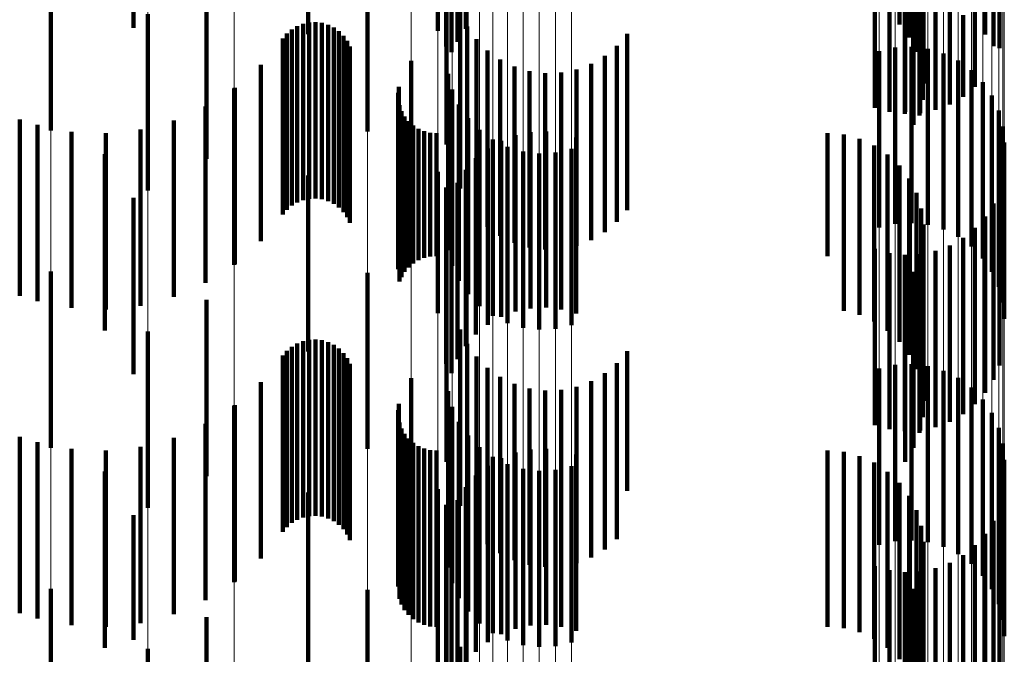
# Model space of a CAD drawing. Units: metres. Extents: x 0 to 2.59, y -0.4 to 0.4.
# Drawn here: x 0.09 to 0.09, y -0.28 to -0.27 of the extents above; entities that cross this region are included whole.
import ezdxf

# ---------------------------------------------------------------- set-up
doc = ezdxf.new("R2010")
doc.units = ezdxf.units.M
doc.linetypes.add('AUSGEZOGEN', pattern=[0])
doc.linetypes.add('VERDECKT2_S2', pattern=[0.0018, 0.001, -0.0008])
doc.layers.add('Fertigelement', color=7, linetype='AUSGEZOGEN', lineweight=50)
doc.layers.add('Standard', color=7, linetype='AUSGEZOGEN', lineweight=13)

msp = doc.modelspace()

# ---------------------------------------------------------------- linework, layer by layer
at = {"layer": 'Fertigelement', "color": 253, "linetype": 'VERDECKT2_S2', "lineweight": 140, "transparency": 33554687}
for p, q in [((0.091885, -0.2738058), (0.091885, -0.2748058)), ((0.0943444, -0.2737821), (0.0943444, -0.2747821)), ((0.0909913, -0.2738375), (0.0909913, -0.2748375)), ((0.0917258, -0.2738169), (0.0917258, -0.2748169)), ((0.0943994, -0.2738558), (0.0943994, -0.2748558)), ((0.0917743, -0.2739067), (0.0917743, -0.2749067)), ((0.0918384, -0.2738797), (0.0918384, -0.2748797)), ((0.0949116, -0.2739162), (0.0949116, -0.2749162)), ((0.09, -0.2739651), (0.09, -0.2748014)), ((0.0918043, -0.2739601), (0.0918043, -0.274939)), ((0.0944412, -0.2739377), (0.0944412, -0.2749377)), ((0.0944685, -0.2740255), (0.0944685, -0.2750255)), ((0.0948774, -0.2739966), (0.0948774, -0.2749056)), ((0.0948308, -0.2740705), (0.0948308, -0.2748384)), ((0.0944807, -0.2741166), (0.0944807, -0.2751166)), ((0.0947731, -0.274136), (0.0947731, -0.2747787)), ((0.0944774, -0.2742085), (0.0944774, -0.2752085)), ((0.0944587, -0.2742985), (0.0944587, -0.2752985)), ((0.0895309, -0.2743834), (0.0895309, -0.2753834)), ((0.0913284, -0.2743897), (0.0913284, -0.2753897)), ((0.0944251, -0.274384), (0.0944251, -0.2753519)), ((0.0917764, -0.2744619), (0.0917764, -0.2754619)), ((0.0943775, -0.2744627), (0.0943775, -0.2752773)), ((0.0904139, -0.2745443), (0.0904139, -0.2755443)), ((0.0943757, -0.2746402), (0.0943757, -0.2752882)), ((0.094463, -0.2746438), (0.094463, -0.2752843)), ((0.094205, -0.2746712), (0.094205, -0.2752542)), ((0.094289, -0.2746494), (0.094289, -0.2752781)), ((0.0945485, -0.2746599), (0.0945485, -0.2752665)), ((0.0946301, -0.2746884), (0.0946301, -0.2752353)), ((0.0900815, -0.2747232), (0.0900815, -0.2757232)), ((0.0918536, -0.2747122), (0.0918536, -0.2757122)), ((0.0947056, -0.2747283), (0.0947056, -0.2751914)), ((0.09, -0.2748014), (0.09, -0.2748014)), ((0.0908979, -0.2748095), (0.0908979, -0.274949)), ((0.0909289, -0.274791), (0.0909289, -0.2749666)), ((0.0909623, -0.2747778), (0.0909623, -0.2749789)), ((0.0909976, -0.2747704), (0.0909976, -0.274986)), ((0.0910336, -0.2747689), (0.0910336, -0.2749875)), ((0.0910693, -0.2747733), (0.0910693, -0.2749834)), ((0.0911038, -0.2747834), (0.0911038, -0.2749737)), ((0.0911362, -0.2747993), (0.0911362, -0.2749587)), ((0.091893, -0.2747927), (0.091893, -0.2757927)), ((0.0947731, -0.2747787), (0.0947731, -0.275136)), ((0.0908474, -0.2748604), (0.0908474, -0.2749008)), ((0.0908706, -0.2748329), (0.0908706, -0.2749269)), ((0.0911655, -0.2748201), (0.0911655, -0.2749389)), ((0.091191, -0.2748456), (0.091191, -0.2749149)), ((0.0919449, -0.2748656), (0.0919449, -0.2758656)), ((0.092801, -0.2748342), (0.092801, -0.2758342)), ((0.0948308, -0.2748384), (0.0948308, -0.2748384)), ((0.0908474, -0.2749008), (0.0908474, -0.2758604)), ((0.091191, -0.2749149), (0.091191, -0.2758456)), ((0.0912119, -0.2748749), (0.0912119, -0.2748871)), ((0.0912119, -0.2748871), (0.0912119, -0.2758749)), ((0.0912277, -0.2749072), (0.0912277, -0.2759072)), ((0.0927426, -0.274902), (0.0927426, -0.275902)), ((0.094321, -0.274913), (0.094321, -0.275913)), ((0.0944137, -0.2749081), (0.0944137, -0.2759081)), ((0.0945058, -0.2749192), (0.0945058, -0.2759192)), ((0.0948774, -0.2749056), (0.0948774, -0.2749056)), ((0.0908706, -0.2749269), (0.0908706, -0.2758329)), ((0.0908979, -0.274949), (0.0908979, -0.2758095)), ((0.0909289, -0.2749666), (0.0909289, -0.275791)), ((0.0909623, -0.2749789), (0.0909623, -0.2757778)), ((0.0911038, -0.2749737), (0.0911038, -0.2757834)), ((0.0911362, -0.2749587), (0.0911362, -0.2757993)), ((0.0911655, -0.2749389), (0.0911655, -0.2758201)), ((0.0918043, -0.274939), (0.0918043, -0.274939)), ((0.0920081, -0.274929), (0.0920081, -0.275929)), ((0.0920809, -0.2749813), (0.0920809, -0.2759813)), ((0.0926739, -0.2749595), (0.0926739, -0.2759595)), ((0.0942305, -0.2749333), (0.0942305, -0.2759333)), ((0.0945947, -0.2749457), (0.0945947, -0.2759457)), ((0.0907217, -0.2750114), (0.0907217, -0.2760114)), ((0.0909976, -0.274986), (0.0909976, -0.2757704)), ((0.0910336, -0.2749875), (0.0910336, -0.2757689)), ((0.0910693, -0.2749834), (0.0910693, -0.2757733)), ((0.0915753, -0.2749877), (0.0915753, -0.2759877)), ((0.0921612, -0.2750208), (0.0921612, -0.2760208)), ((0.092513, -0.2750369), (0.092513, -0.2760369)), ((0.0925966, -0.2750048), (0.0925966, -0.2760048)), ((0.0946779, -0.274987), (0.0946779, -0.275987)), ((0.0917844, -0.2750616), (0.0917844, -0.2760616)), ((0.0922469, -0.2750466), (0.0922469, -0.2760466)), ((0.0923358, -0.275058), (0.0923358, -0.276058)), ((0.0924253, -0.2750547), (0.0924253, -0.2760547)), ((0.0947528, -0.2750418), (0.0947528, -0.2760418)), ((0.0905723, -0.2751447), (0.0905723, -0.2761447)), ((0.0905745, -0.2751415), (0.0905745, -0.2761415)), ((0.0915057, -0.2751346), (0.0915057, -0.2761346)), ((0.0948173, -0.2751086), (0.0948173, -0.2761086)), ((0.0915009, -0.2751697), (0.0915009, -0.2761697)), ((0.0918078, -0.2751513), (0.0918078, -0.2761513)), ((0.0948695, -0.2751852), (0.0948695, -0.2761852)), ((0.0904091, -0.2752474), (0.0904091, -0.2762474)), ((0.0915087, -0.2752396), (0.0915087, -0.2762396)), ((0.0918463, -0.2752358), (0.0918463, -0.2762358)), ((0.0915208, -0.2752728), (0.0915208, -0.2762147)), ((0.0915383, -0.2753035), (0.0915383, -0.2761856)), ((0.0918985, -0.2753125), (0.0918985, -0.2763125)), ((0.0943775, -0.2752773), (0.0943775, -0.2752773)), ((0.094908, -0.2752698), (0.094908, -0.2762698)), ((0.0893549, -0.2753207), (0.0893549, -0.2763207)), ((0.0894556, -0.275351), (0.0894556, -0.276351)), ((0.0902293, -0.2753267), (0.0902293, -0.2763267)), ((0.0915604, -0.2753309), (0.0915604, -0.2761596)), ((0.0915867, -0.2753546), (0.0915867, -0.2761373)), ((0.0944251, -0.2753519), (0.0944251, -0.2753519)), ((0.0949315, -0.2753596), (0.0949315, -0.2763596)), ((0.0896481, -0.2753899), (0.0896481, -0.2763899)), ((0.0898443, -0.2753988), (0.0898443, -0.2763988)), ((0.0900396, -0.2753776), (0.0900396, -0.2763776)), ((0.0916164, -0.2753735), (0.0916164, -0.2761193)), ((0.0916489, -0.2753875), (0.0916489, -0.2761061)), ((0.0916831, -0.275396), (0.0916831, -0.276098)), ((0.0917184, -0.2753989), (0.0917184, -0.2760953)), ((0.091963, -0.2753793), (0.091963, -0.2763793)), ((0.0921674, -0.2754097), (0.0921674, -0.2764097)), ((0.0922528, -0.275392), (0.0922528, -0.276392)), ((0.0923401, -0.2753881), (0.0923401, -0.2763881)), ((0.0924268, -0.2753982), (0.0924268, -0.2763982)), ((0.0925108, -0.2754221), (0.0925108, -0.2764221)), ((0.0939371, -0.2753989), (0.0939371, -0.2760953)), ((0.0940288, -0.2754066), (0.0940288, -0.276088)), ((0.0920102, -0.2754849), (0.0920102, -0.2764849)), ((0.0920379, -0.2754341), (0.0920379, -0.2764341)), ((0.0920857, -0.275441), (0.0920857, -0.276441)), ((0.092121, -0.2754753), (0.092121, -0.2764753)), ((0.0941178, -0.2754297), (0.0941178, -0.2760661)), ((0.0942016, -0.2754674), (0.0942016, -0.2760303)), ((0.0949395, -0.275452), (0.0949395, -0.276452)), ((0.0898377, -0.2755173), (0.0898377, -0.2765173)), ((0.0919427, -0.2755403), (0.0919427, -0.2765403)), ((0.09221, -0.2755019), (0.09221, -0.2765019)), ((0.0923021, -0.2755129), (0.0923021, -0.2765129)), ((0.0923948, -0.2755082), (0.0923948, -0.2765082)), ((0.0924853, -0.2754877), (0.0924853, -0.2764877)), ((0.0942778, -0.2755187), (0.0942778, -0.2759818)), ((0.0943444, -0.2755822), (0.0943444, -0.2759218)), ((0.0909913, -0.2756376), (0.0909913, -0.2766376)), ((0.0917258, -0.2756169), (0.0917258, -0.276419)), ((0.091885, -0.2756058), (0.091885, -0.2766058)), ((0.0917743, -0.2757067), (0.0917743, -0.2767067)), ((0.0918384, -0.2756796), (0.0918384, -0.2766796)), ((0.0943994, -0.2756558), (0.0943994, -0.275852)), ((0.0918043, -0.27576), (0.0918043, -0.27676)), ((0.0944412, -0.2757377), (0.0944412, -0.2757744)), ((0.0949116, -0.2757162), (0.0949116, -0.2767162)), ((0.09, -0.2757651), (0.09, -0.2767651)), ((0.0944412, -0.2757744), (0.0944412, -0.2767377)), ((0.0948774, -0.2757966), (0.0948774, -0.2767966)), ((0.0943994, -0.275852), (0.0943994, -0.2766558)), ((0.0944685, -0.2758255), (0.0944685, -0.2768255)), ((0.0948308, -0.2758705), (0.0948308, -0.2768705)), ((0.0943444, -0.2759218), (0.0943444, -0.2765822)), ((0.0944807, -0.2759166), (0.0944807, -0.2769166)), ((0.0942778, -0.2759818), (0.0942778, -0.2765187)), ((0.0947731, -0.275936), (0.0947731, -0.276936)), ((0.0942016, -0.2760303), (0.0942016, -0.2764674)), ((0.0944774, -0.2760085), (0.0944774, -0.2770085)), ((0.0946301, -0.2760353), (0.0946301, -0.2770353)), ((0.0947056, -0.2759914), (0.0947056, -0.2769914)), ((0.0916831, -0.276098), (0.0916831, -0.276098)), ((0.0917184, -0.2760953), (0.0917184, -0.2760953)), ((0.0939371, -0.2760953), (0.0939371, -0.2760953)), ((0.0940288, -0.276088), (0.0940288, -0.2764066)), ((0.0941178, -0.2760661), (0.0941178, -0.2764297)), ((0.094205, -0.2760542), (0.094205, -0.2770542)), ((0.094289, -0.2760781), (0.094289, -0.2770781)), ((0.0943757, -0.2760882), (0.0943757, -0.2770882)), ((0.0944587, -0.2760984), (0.0944587, -0.2770984)), ((0.094463, -0.2760843), (0.094463, -0.2770843)), ((0.0945485, -0.2760665), (0.0945485, -0.2770665)), ((0.0915867, -0.2761373), (0.0915867, -0.2761373)), ((0.0916164, -0.2761193), (0.0916164, -0.2761193)), ((0.0916489, -0.2761061), (0.0916489, -0.2761061)), ((0.0895309, -0.2761834), (0.0895309, -0.2771834)), ((0.0913284, -0.2761898), (0.0913284, -0.2771898)), ((0.0915383, -0.2761856), (0.0915383, -0.2761856)), ((0.0915604, -0.2761596), (0.0915604, -0.2761596)), ((0.0944251, -0.2761841), (0.0944251, -0.2771841)), ((0.0915208, -0.2762147), (0.0915208, -0.2762147)), ((0.0917764, -0.2762618), (0.0917764, -0.2772618)), ((0.0943775, -0.2762627), (0.0943775, -0.2772627)), ((0.0904139, -0.2763443), (0.0904139, -0.2773443)), ((0.0917258, -0.276419), (0.0917258, -0.276419)), ((0.0900815, -0.2765232), (0.0900815, -0.2775232)), ((0.0918536, -0.2765122), (0.0918536, -0.2775122)), ((0.0909289, -0.276591), (0.0909289, -0.277591)), ((0.0909623, -0.2765778), (0.0909623, -0.2775778)), ((0.0909976, -0.2765704), (0.0909976, -0.2775704)), ((0.0910336, -0.2765688), (0.0910336, -0.2775688)), ((0.0910693, -0.2765732), (0.0910693, -0.2775732)), ((0.0911038, -0.2765835), (0.0911038, -0.2775835)), ((0.0911362, -0.2765992), (0.0911362, -0.2775992)), ((0.091893, -0.2765927), (0.091893, -0.2774668)), ((0.0908706, -0.2766329), (0.0908706, -0.2776329)), ((0.0908979, -0.2766096), (0.0908979, -0.2776096)), ((0.0911655, -0.2766202), (0.0911655, -0.2776202)), ((0.091191, -0.2766456), (0.091191, -0.2776456)), ((0.092801, -0.2766342), (0.092801, -0.2774269)), ((0.0908474, -0.2766604), (0.0908474, -0.2776604)), ((0.0912119, -0.2766749), (0.0912119, -0.2776749)), ((0.0912277, -0.2767072), (0.0912277, -0.2777072)), ((0.0919449, -0.2766656), (0.0919449, -0.2773967)), ((0.0927426, -0.2767021), (0.0927426, -0.2773616)), ((0.094321, -0.2767129), (0.094321, -0.2777129)), ((0.0944137, -0.2767082), (0.0944137, -0.2777082)), ((0.0920081, -0.2767291), (0.0920081, -0.2773357)), ((0.0926739, -0.2767595), (0.0926739, -0.2773065)), ((0.0942305, -0.2767334), (0.0942305, -0.2777334)), ((0.0945058, -0.2767192), (0.0945058, -0.2777192)), ((0.0945947, -0.2767457), (0.0945947, -0.2777457)), ((0.0907217, -0.2768115), (0.0907217, -0.2778115)), ((0.0915753, -0.2767877), (0.0915753, -0.2769778)), ((0.0920809, -0.2767812), (0.0920809, -0.2772855)), ((0.0921612, -0.2768208), (0.0921612, -0.2772475)), ((0.0925966, -0.2768048), (0.0925966, -0.2772628)), ((0.0946779, -0.276787), (0.0946779, -0.277787)), ((0.0917844, -0.2768616), (0.0917844, -0.2778616)), ((0.0922469, -0.2768466), (0.0922469, -0.2772227)), ((0.0923358, -0.2768581), (0.0923358, -0.2772116)), ((0.0924253, -0.2768548), (0.0924253, -0.2772148)), ((0.092513, -0.2768369), (0.092513, -0.277232)), ((0.0947528, -0.2768419), (0.0947528, -0.2778419)), ((0.0915057, -0.2769346), (0.0915057, -0.2779346)), ((0.0948173, -0.2769086), (0.0948173, -0.2779086)), ((0.0905723, -0.2769447), (0.0905723, -0.2779447)), ((0.0905745, -0.2769415), (0.0905745, -0.2779415)), ((0.0915009, -0.2769697), (0.0915009, -0.2779697)), ((0.0915753, -0.2769778), (0.0915753, -0.2777877)), ((0.0918078, -0.2769514), (0.0918078, -0.2779514)), ((0.0948695, -0.2769853), (0.0948695, -0.2779853)), ((0.0904091, -0.2770474), (0.0904091, -0.2780474)), ((0.0915087, -0.2770396), (0.0915087, -0.2780396)), ((0.0918463, -0.2770358), (0.0918463, -0.2780358)), ((0.0915208, -0.2770727), (0.0915208, -0.2780727)), ((0.0915383, -0.2771035), (0.0915383, -0.2781035)), ((0.094908, -0.2770698), (0.094908, -0.2780698)), ((0.0893549, -0.2771207), (0.0893549, -0.2781207)), ((0.0894556, -0.2771509), (0.0894556, -0.2781509)), ((0.0902293, -0.2771267), (0.0902293, -0.2781267)), ((0.0915604, -0.277131), (0.0915604, -0.278131)), ((0.0915867, -0.2771545), (0.0915867, -0.2781545)), ((0.0918985, -0.2771125), (0.0918985, -0.2781125)), ((0.0949315, -0.2771595), (0.0949315, -0.2781595)), ((0.0896481, -0.2771899), (0.0896481, -0.2781899)), ((0.0898443, -0.2771989), (0.0898443, -0.2781989)), ((0.0900396, -0.2771776), (0.0900396, -0.2781776)), ((0.0916164, -0.2771735), (0.0916164, -0.2781735)), ((0.0916489, -0.2771875), (0.0916489, -0.2781875)), ((0.0916831, -0.277196), (0.0916831, -0.278196)), ((0.0917184, -0.2771989), (0.0917184, -0.2781989)), ((0.091963, -0.2771793), (0.091963, -0.2781793)), ((0.0921674, -0.2772098), (0.0921674, -0.2782098)), ((0.0922528, -0.277192), (0.0922528, -0.278192)), ((0.0923358, -0.2772116), (0.0923358, -0.2778581)), ((0.0923401, -0.2771881), (0.0923401, -0.2781881)), ((0.0924253, -0.2772148), (0.0924253, -0.2778548)), ((0.0924268, -0.2771982), (0.0924268, -0.2781982)), ((0.0939371, -0.2771989), (0.0939371, -0.2781989)), ((0.0940288, -0.2772066), (0.0940288, -0.2782066)), ((0.0920379, -0.2772341), (0.0920379, -0.2782341)), ((0.0920857, -0.277241), (0.0920857, -0.278241)), ((0.0921612, -0.2772475), (0.0921612, -0.2778208)), ((0.0922469, -0.2772227), (0.0922469, -0.2778466)), ((0.0925108, -0.277222), (0.0925108, -0.278222)), ((0.092513, -0.277232), (0.092513, -0.2778369)), ((0.0925966, -0.2772628), (0.0925966, -0.2778048)), ((0.0941178, -0.2772297), (0.0941178, -0.2782297)), ((0.0942016, -0.2772674), (0.0942016, -0.2782674)), ((0.0949395, -0.277252), (0.0949395, -0.278252)), ((0.0898377, -0.2773173), (0.0898377, -0.2783173)), ((0.0920102, -0.2772849), (0.0920102, -0.2782849)), ((0.0920809, -0.2772855), (0.0920809, -0.2777812)), ((0.092121, -0.2772753), (0.092121, -0.2782753)), ((0.09221, -0.2773019), (0.09221, -0.2783019)), ((0.0923021, -0.2773129), (0.0923021, -0.2783129)), ((0.0923948, -0.2773082), (0.0923948, -0.2783082)), ((0.0924853, -0.2772877), (0.0924853, -0.2782877)), ((0.0926739, -0.2773065), (0.0926739, -0.2777595)), ((0.0942778, -0.2773187), (0.0942778, -0.2783187)), ((0.0919427, -0.2773403), (0.0919427, -0.2783403)), ((0.0920081, -0.2773357), (0.0920081, -0.2777291)), ((0.0927426, -0.2773616), (0.0927426, -0.2777021)), ((0.0943444, -0.2773821), (0.0943444, -0.2783821)), ((0.0909913, -0.2774376), (0.0909913, -0.2779995)), ((0.0917258, -0.2774169), (0.0917258, -0.2784169)), ((0.091885, -0.2774058), (0.091885, -0.2784058)), ((0.0919449, -0.2773967), (0.0919449, -0.2773967)), ((0.092801, -0.2774269), (0.092801, -0.2774269)), ((0.0918384, -0.2774796), (0.0918384, -0.2784796)), ((0.091893, -0.2774668), (0.091893, -0.2774668)), ((0.0943994, -0.2774558), (0.0943994, -0.2784558)), ((0.0917743, -0.2775068), (0.0917743, -0.2775081)), ((0.0917743, -0.2775081), (0.0917743, -0.2785068)), ((0.0944412, -0.2775377), (0.0944412, -0.2785377)), ((0.0949116, -0.2775162), (0.0949116, -0.2785162)), ((0.09, -0.2775651), (0.09, -0.2782725)), ((0.0918043, -0.27756), (0.0918043, -0.27856)), ((0.0948774, -0.2775966), (0.0948774, -0.2785966)), ((0.0944685, -0.2776255), (0.0944685, -0.2786255)), ((0.0944807, -0.2777166), (0.0944807, -0.2787166)), ((0.0948308, -0.2776705), (0.0948308, -0.2786705)), ((0.0947731, -0.277736), (0.0947731, -0.278736)), ((0.0944774, -0.2778085), (0.0944774, -0.2788085)), ((0.0947056, -0.2777914), (0.0947056, -0.2787914)), ((0.094205, -0.2778542), (0.094205, -0.2788542)), ((0.094289, -0.2778781), (0.094289, -0.2788781)), ((0.094463, -0.2778843), (0.094463, -0.2788843)), ((0.0945485, -0.2778665), (0.0945485, -0.2788665)), ((0.0946301, -0.2778353), (0.0946301, -0.2788353)), ((0.0943757, -0.2778882), (0.0943757, -0.2788882)), ((0.0944587, -0.2778984), (0.0944587, -0.2788984)), ((0.0895309, -0.2779834), (0.0895309, -0.2789834)), ((0.0913284, -0.2779897), (0.0913284, -0.2789897)), ((0.0944251, -0.277984), (0.0944251, -0.278984)), ((0.0909913, -0.2779995), (0.0909913, -0.2784376)), ((0.0917764, -0.2780619), (0.0917764, -0.2790619)), ((0.0943775, -0.2780627), (0.0943775, -0.2790627)), ((0.0904139, -0.2781443), (0.0904139, -0.2786087)), ((0.09, -0.2782725), (0.09, -0.2782725)), ((0.0900815, -0.2783232), (0.0900815, -0.2788117)), ((0.0918536, -0.2783122), (0.0918536, -0.2793122))]:
    msp.add_line(p, q, dxfattribs=at)
at = {"layer": 'Standard', "color": 253, "linetype": 'VERDECKT2_S2', "lineweight": 140, "transparency": 33554687}
for p, q in [((0.091885, -0.2738058), (0.091885, -0.2748058)), ((0.0943444, -0.2737821), (0.0943444, -0.2747821)), ((0.0943994, -0.2738558), (0.0943994, -0.2748558)), ((0.0917743, -0.2739067), (0.0917743, -0.2749067)), ((0.0918384, -0.2738797), (0.0918384, -0.2748797)), ((0.0949116, -0.2739162), (0.0949116, -0.2749162)), ((0.0918043, -0.2739601), (0.0918043, -0.274939)), ((0.0944412, -0.2739377), (0.0944412, -0.2749377)), ((0.0944685, -0.2740255), (0.0944685, -0.2750255)), ((0.0948774, -0.2739966), (0.0948774, -0.2749056)), ((0.0948308, -0.2740705), (0.0948308, -0.2748384)), ((0.0944807, -0.2741166), (0.0944807, -0.2751166)), ((0.0947731, -0.274136), (0.0947731, -0.2747787)), ((0.0944774, -0.2742085), (0.0944774, -0.2752085)), ((0.0944587, -0.2742985), (0.0944587, -0.2752985)), ((0.0944251, -0.274384), (0.0944251, -0.2753519)), ((0.0943775, -0.2744627), (0.0943775, -0.2752773)), ((0.0904139, -0.2745443), (0.0904139, -0.2755443)), ((0.0943757, -0.2746402), (0.0943757, -0.2752882)), ((0.094463, -0.2746438), (0.094463, -0.2752843)), ((0.094205, -0.2746712), (0.094205, -0.2752542)), ((0.094289, -0.2746494), (0.094289, -0.2752781)), ((0.0945485, -0.2746599), (0.0945485, -0.2752665)), ((0.0946301, -0.2746884), (0.0946301, -0.2752353)), ((0.0918536, -0.2747122), (0.0918536, -0.2757122)), ((0.0947056, -0.2747283), (0.0947056, -0.2751914)), ((0.0908979, -0.2748095), (0.0908979, -0.274949)), ((0.0909289, -0.274791), (0.0909289, -0.2749666)), ((0.0909623, -0.2747778), (0.0909623, -0.2749789)), ((0.0909976, -0.2747704), (0.0909976, -0.274986)), ((0.0910336, -0.2747689), (0.0910336, -0.2749875)), ((0.0910693, -0.2747733), (0.0910693, -0.2749834)), ((0.0911038, -0.2747834), (0.0911038, -0.2749737)), ((0.0911362, -0.2747993), (0.0911362, -0.2749587)), ((0.091893, -0.2747927), (0.091893, -0.2757927)), ((0.0947731, -0.2747787), (0.0947731, -0.275136)), ((0.0908474, -0.2748604), (0.0908474, -0.2749008)), ((0.0908706, -0.2748329), (0.0908706, -0.2749269)), ((0.0911655, -0.2748201), (0.0911655, -0.2749389)), ((0.091191, -0.2748456), (0.091191, -0.2749149)), ((0.0919449, -0.2748656), (0.0919449, -0.2758656)), ((0.092801, -0.2748342), (0.092801, -0.2758342)), ((0.0948308, -0.2748384), (0.0948308, -0.2748384)), ((0.0908474, -0.2749008), (0.0908474, -0.2758604)), ((0.091191, -0.2749149), (0.091191, -0.2758456)), ((0.0912119, -0.2748749), (0.0912119, -0.2748871)), ((0.0912119, -0.2748871), (0.0912119, -0.2758749)), ((0.0912277, -0.2749072), (0.0912277, -0.2759072)), ((0.0927426, -0.274902), (0.0927426, -0.275902)), ((0.0948774, -0.2749056), (0.0948774, -0.2749056)), ((0.0908706, -0.2749269), (0.0908706, -0.2758329)), ((0.0908979, -0.274949), (0.0908979, -0.2758095)), ((0.0909289, -0.2749666), (0.0909289, -0.275791)), ((0.0909623, -0.2749789), (0.0909623, -0.2757778)), ((0.0911038, -0.2749737), (0.0911038, -0.2757834)), ((0.0911362, -0.2749587), (0.0911362, -0.2757993)), ((0.0911655, -0.2749389), (0.0911655, -0.2758201)), ((0.0918043, -0.274939), (0.0918043, -0.274939)), ((0.0920081, -0.274929), (0.0920081, -0.275929)), ((0.0920809, -0.2749813), (0.0920809, -0.2759813)), ((0.0926739, -0.2749595), (0.0926739, -0.2759595)), ((0.0907217, -0.2750114), (0.0907217, -0.2760114)), ((0.0909976, -0.274986), (0.0909976, -0.2757704)), ((0.0910336, -0.2749875), (0.0910336, -0.2757689)), ((0.0910693, -0.2749834), (0.0910693, -0.2757733)), ((0.0921612, -0.2750208), (0.0921612, -0.2760208)), ((0.092513, -0.2750369), (0.092513, -0.2760369)), ((0.0925966, -0.2750048), (0.0925966, -0.2760048)), ((0.0922469, -0.2750466), (0.0922469, -0.2760466)), ((0.0923358, -0.275058), (0.0923358, -0.276058)), ((0.0924253, -0.2750547), (0.0924253, -0.2760547)), ((0.0905745, -0.2751415), (0.0905745, -0.2761415)), ((0.0915057, -0.2751346), (0.0915057, -0.2761346)), ((0.0915009, -0.2751697), (0.0915009, -0.2761697)), ((0.0904091, -0.2752474), (0.0904091, -0.2762474)), ((0.0915087, -0.2752396), (0.0915087, -0.2762396)), ((0.0915208, -0.2752728), (0.0915208, -0.2762147)), ((0.0915383, -0.2753035), (0.0915383, -0.2761856)), ((0.0943775, -0.2752773), (0.0943775, -0.2752773)), ((0.0894556, -0.275351), (0.0894556, -0.276351)), ((0.0902293, -0.2753267), (0.0902293, -0.2763267)), ((0.0915604, -0.2753309), (0.0915604, -0.2761596)), ((0.0915867, -0.2753546), (0.0915867, -0.2761373)), ((0.0944251, -0.2753519), (0.0944251, -0.2753519)), ((0.0896481, -0.2753899), (0.0896481, -0.2763899)), ((0.0898443, -0.2753988), (0.0898443, -0.2763988)), ((0.0900396, -0.2753776), (0.0900396, -0.2763776)), ((0.0916164, -0.2753735), (0.0916164, -0.2761193)), ((0.0916489, -0.2753875), (0.0916489, -0.2761061)), ((0.0916831, -0.275396), (0.0916831, -0.276098)), ((0.0917184, -0.2753989), (0.0917184, -0.2760953)), ((0.0921674, -0.2754097), (0.0921674, -0.2764097)), ((0.0922528, -0.275392), (0.0922528, -0.276392)), ((0.0923401, -0.2753881), (0.0923401, -0.2763881)), ((0.0924268, -0.2753982), (0.0924268, -0.2763982)), ((0.0925108, -0.2754221), (0.0925108, -0.2764221)), ((0.0939371, -0.2753989), (0.0939371, -0.2760953)), ((0.0940288, -0.2754066), (0.0940288, -0.276088)), ((0.0920102, -0.2754849), (0.0920102, -0.2764849)), ((0.0920857, -0.275441), (0.0920857, -0.276441)), ((0.0941178, -0.2754297), (0.0941178, -0.2760661)), ((0.0942016, -0.2754674), (0.0942016, -0.2760303)), ((0.0919427, -0.2755403), (0.0919427, -0.2765403)), ((0.0942778, -0.2755187), (0.0942778, -0.2759818)), ((0.0943444, -0.2755822), (0.0943444, -0.2759218)), ((0.091885, -0.2756058), (0.091885, -0.2766058)), ((0.0917743, -0.2757067), (0.0917743, -0.2767067)), ((0.0918384, -0.2756796), (0.0918384, -0.2766796)), ((0.0943994, -0.2756558), (0.0943994, -0.275852)), ((0.0918043, -0.27576), (0.0918043, -0.27676)), ((0.0944412, -0.2757377), (0.0944412, -0.2757744)), ((0.0949116, -0.2757162), (0.0949116, -0.2767162)), ((0.0944412, -0.2757744), (0.0944412, -0.2767377)), ((0.0948774, -0.2757966), (0.0948774, -0.2767966)), ((0.0943994, -0.275852), (0.0943994, -0.2766558)), ((0.0944685, -0.2758255), (0.0944685, -0.2768255)), ((0.0948308, -0.2758705), (0.0948308, -0.2768705)), ((0.0943444, -0.2759218), (0.0943444, -0.2765822)), ((0.0944807, -0.2759166), (0.0944807, -0.2769166)), ((0.0942778, -0.2759818), (0.0942778, -0.2765187)), ((0.0947731, -0.275936), (0.0947731, -0.276936)), ((0.0942016, -0.2760303), (0.0942016, -0.2764674)), ((0.0944774, -0.2760085), (0.0944774, -0.2770085)), ((0.0946301, -0.2760353), (0.0946301, -0.2770353)), ((0.0947056, -0.2759914), (0.0947056, -0.2769914)), ((0.0916831, -0.276098), (0.0916831, -0.276098)), ((0.0917184, -0.2760953), (0.0917184, -0.2760953)), ((0.0939371, -0.2760953), (0.0939371, -0.2760953)), ((0.0940288, -0.276088), (0.0940288, -0.2764066)), ((0.0941178, -0.2760661), (0.0941178, -0.2764297)), ((0.094205, -0.2760542), (0.094205, -0.2770542)), ((0.094289, -0.2760781), (0.094289, -0.2770781)), ((0.0943757, -0.2760882), (0.0943757, -0.2770882)), ((0.0944587, -0.2760984), (0.0944587, -0.2770984)), ((0.094463, -0.2760843), (0.094463, -0.2770843)), ((0.0945485, -0.2760665), (0.0945485, -0.2770665)), ((0.0915867, -0.2761373), (0.0915867, -0.2761373)), ((0.0916164, -0.2761193), (0.0916164, -0.2761193)), ((0.0916489, -0.2761061), (0.0916489, -0.2761061)), ((0.0915383, -0.2761856), (0.0915383, -0.2761856)), ((0.0915604, -0.2761596), (0.0915604, -0.2761596)), ((0.0944251, -0.2761841), (0.0944251, -0.2771841)), ((0.0915208, -0.2762147), (0.0915208, -0.2762147)), ((0.0943775, -0.2762627), (0.0943775, -0.2772627)), ((0.0904139, -0.2763443), (0.0904139, -0.2773443)), ((0.0918536, -0.2765122), (0.0918536, -0.2775122)), ((0.0909289, -0.276591), (0.0909289, -0.277591)), ((0.0909623, -0.2765778), (0.0909623, -0.2775778)), ((0.0909976, -0.2765704), (0.0909976, -0.2775704)), ((0.0910336, -0.2765688), (0.0910336, -0.2775688)), ((0.0910693, -0.2765732), (0.0910693, -0.2775732)), ((0.0911038, -0.2765835), (0.0911038, -0.2775835)), ((0.0911362, -0.2765992), (0.0911362, -0.2775992)), ((0.091893, -0.2765927), (0.091893, -0.2774668)), ((0.0908706, -0.2766329), (0.0908706, -0.2776329)), ((0.0908979, -0.2766096), (0.0908979, -0.2776096)), ((0.0911655, -0.2766202), (0.0911655, -0.2776202)), ((0.091191, -0.2766456), (0.091191, -0.2776456)), ((0.092801, -0.2766342), (0.092801, -0.2774269)), ((0.0908474, -0.2766604), (0.0908474, -0.2776604)), ((0.0912119, -0.2766749), (0.0912119, -0.2776749)), ((0.0912277, -0.2767072), (0.0912277, -0.2777072)), ((0.0919449, -0.2766656), (0.0919449, -0.2773967)), ((0.0927426, -0.2767021), (0.0927426, -0.2773616)), ((0.0920081, -0.2767291), (0.0920081, -0.2773357)), ((0.0926739, -0.2767595), (0.0926739, -0.2773065)), ((0.0907217, -0.2768115), (0.0907217, -0.2778115)), ((0.0920809, -0.2767812), (0.0920809, -0.2772855)), ((0.0921612, -0.2768208), (0.0921612, -0.2772475)), ((0.0925966, -0.2768048), (0.0925966, -0.2772628)), ((0.0922469, -0.2768466), (0.0922469, -0.2772227)), ((0.0923358, -0.2768581), (0.0923358, -0.2772116)), ((0.0924253, -0.2768548), (0.0924253, -0.2772148)), ((0.092513, -0.2768369), (0.092513, -0.277232)), ((0.0915057, -0.2769346), (0.0915057, -0.2779346)), ((0.0905745, -0.2769415), (0.0905745, -0.2779415)), ((0.0915009, -0.2769697), (0.0915009, -0.2779697)), ((0.0904091, -0.2770474), (0.0904091, -0.2780474)), ((0.0915087, -0.2770396), (0.0915087, -0.2780396)), ((0.0915208, -0.2770727), (0.0915208, -0.2780727)), ((0.0915383, -0.2771035), (0.0915383, -0.2781035)), ((0.0894556, -0.2771509), (0.0894556, -0.2781509)), ((0.0902293, -0.2771267), (0.0902293, -0.2781267)), ((0.0915604, -0.277131), (0.0915604, -0.278131)), ((0.0915867, -0.2771545), (0.0915867, -0.2781545)), ((0.0896481, -0.2771899), (0.0896481, -0.2781899)), ((0.0898443, -0.2771989), (0.0898443, -0.2781989)), ((0.0900396, -0.2771776), (0.0900396, -0.2781776)), ((0.0916164, -0.2771735), (0.0916164, -0.2781735)), ((0.0916489, -0.2771875), (0.0916489, -0.2781875)), ((0.0916831, -0.277196), (0.0916831, -0.278196)), ((0.0917184, -0.2771989), (0.0917184, -0.2781989)), ((0.0921674, -0.2772098), (0.0921674, -0.2782098)), ((0.0922528, -0.277192), (0.0922528, -0.278192)), ((0.0923358, -0.2772116), (0.0923358, -0.2778581)), ((0.0923401, -0.2771881), (0.0923401, -0.2781881)), ((0.0924253, -0.2772148), (0.0924253, -0.2778548)), ((0.0924268, -0.2771982), (0.0924268, -0.2781982)), ((0.0939371, -0.2771989), (0.0939371, -0.2781989)), ((0.0940288, -0.2772066), (0.0940288, -0.2782066)), ((0.0920857, -0.277241), (0.0920857, -0.278241)), ((0.0921612, -0.2772475), (0.0921612, -0.2778208)), ((0.0922469, -0.2772227), (0.0922469, -0.2778466)), ((0.0925108, -0.277222), (0.0925108, -0.278222)), ((0.092513, -0.277232), (0.092513, -0.2778369)), ((0.0925966, -0.2772628), (0.0925966, -0.2778048)), ((0.0941178, -0.2772297), (0.0941178, -0.2782297)), ((0.0942016, -0.2772674), (0.0942016, -0.2782674)), ((0.0920102, -0.2772849), (0.0920102, -0.2782849)), ((0.0920809, -0.2772855), (0.0920809, -0.2777812)), ((0.0926739, -0.2773065), (0.0926739, -0.2777595)), ((0.0942778, -0.2773187), (0.0942778, -0.2783187)), ((0.0919427, -0.2773403), (0.0919427, -0.2783403)), ((0.0920081, -0.2773357), (0.0920081, -0.2777291)), ((0.0927426, -0.2773616), (0.0927426, -0.2777021)), ((0.0943444, -0.2773821), (0.0943444, -0.2783821)), ((0.091885, -0.2774058), (0.091885, -0.2784058)), ((0.0919449, -0.2773967), (0.0919449, -0.2773967)), ((0.092801, -0.2774269), (0.092801, -0.2774269)), ((0.0918384, -0.2774796), (0.0918384, -0.2784796)), ((0.091893, -0.2774668), (0.091893, -0.2774668)), ((0.0943994, -0.2774558), (0.0943994, -0.2784558)), ((0.0917743, -0.2775068), (0.0917743, -0.2775081)), ((0.0917743, -0.2775081), (0.0917743, -0.2785068)), ((0.0944412, -0.2775377), (0.0944412, -0.2785377)), ((0.0949116, -0.2775162), (0.0949116, -0.2785162)), ((0.0918043, -0.27756), (0.0918043, -0.27856)), ((0.0948774, -0.2775966), (0.0948774, -0.2785966)), ((0.0944685, -0.2776255), (0.0944685, -0.2786255)), ((0.0944807, -0.2777166), (0.0944807, -0.2787166)), ((0.0948308, -0.2776705), (0.0948308, -0.2786705)), ((0.0947731, -0.277736), (0.0947731, -0.278736)), ((0.0944774, -0.2778085), (0.0944774, -0.2788085)), ((0.0947056, -0.2777914), (0.0947056, -0.2787914)), ((0.094205, -0.2778542), (0.094205, -0.2788542)), ((0.094289, -0.2778781), (0.094289, -0.2788781)), ((0.094463, -0.2778843), (0.094463, -0.2788843)), ((0.0945485, -0.2778665), (0.0945485, -0.2788665)), ((0.0946301, -0.2778353), (0.0946301, -0.2788353)), ((0.0943757, -0.2778882), (0.0943757, -0.2788882)), ((0.0944587, -0.2778984), (0.0944587, -0.2788984)), ((0.0944251, -0.277984), (0.0944251, -0.278984)), ((0.0943775, -0.2780627), (0.0943775, -0.2790627)), ((0.0904139, -0.2781443), (0.0904139, -0.2786087)), ((0.0918536, -0.2783122), (0.0918536, -0.2793122))]:
    msp.add_line(p, q, dxfattribs=at)
at = {"layer": 'Standard', "color": 7, "linetype": 'AUSGEZOGEN', "lineweight": 13, "transparency": 33554687}
for points in [[(0.0917258, -0.241588), (0.0917258, -0.2513749), (0.0917258, -0.2604589), (0.0917258, -0.2688135), (0.0917258, -0.276419), (0.0917258, -0.2832617), (0.0917258, -0.2893344), (0.0917258, -0.294636), (0.0917258, -0.2991711), (0.0917258, -0.30295), (0.0917258, -0.305988), (0.0917258, -0.3083049), (0.0917258, -0.3099244), (0.0917258, -0.3108737), (0.0917258, -0.3111831)], [(0.0915753, -0.2420765), (0.0915753, -0.2518832), (0.0915753, -0.2609855), (0.0915753, -0.2693571), (0.0915753, -0.2769778), (0.0915753, -0.2838344), (0.0915753, -0.2899194), (0.0915753, -0.2952317), (0.0915753, -0.299776), (0.0915753, -0.3035626), (0.0915753, -0.3066067), (0.0915753, -0.3089282), (0.0915753, -0.310551), (0.0915753, -0.3115023), (0.0915753, -0.3118123)], [(0.0913284, -0.2425407), (0.0913284, -0.2523663), (0.0913284, -0.261486), (0.0913284, -0.2698736), (0.0913284, -0.277509), (0.0913284, -0.2843787), (0.0913284, -0.2904754), (0.0913284, -0.2957979), (0.0913284, -0.3003509), (0.0913284, -0.3041448), (0.0913284, -0.3071947), (0.0913284, -0.3095207), (0.0913284, -0.3111465), (0.0913284, -0.3120997), (0.0913284, -0.3124103)], [(0.0909913, -0.2429694), (0.0909913, -0.2528124), (0.0909913, -0.2619482), (0.0909913, -0.2703506), (0.0909913, -0.2779995), (0.0909913, -0.2848814), (0.0909913, -0.2909888), (0.0909913, -0.2963207), (0.0909913, -0.3008818), (0.0909913, -0.3046823), (0.0909913, -0.3077377), (0.0909913, -0.3100677), (0.0909913, -0.3116965), (0.0909913, -0.3126513), (0.0909913, -0.3129625)], [(0.0905723, -0.2433521), (0.0905723, -0.2532104), (0.0905723, -0.2623607), (0.0905723, -0.2707763), (0.0905723, -0.2784374), (0.0905723, -0.28533), (0.0905723, -0.2914471), (0.0905723, -0.2967874), (0.0905723, -0.3013556), (0.0905723, -0.3051622), (0.0905723, -0.3082223), (0.0905723, -0.3105561), (0.0905723, -0.3121874), (0.0905723, -0.3131437), (0.0905723, -0.3134553)], [(0.0900815, -0.2436793), (0.0900815, -0.253551), (0.0900815, -0.2627135), (0.0900815, -0.2711404), (0.0900815, -0.2788117), (0.0900815, -0.2857137), (0.0900815, -0.291839), (0.0900815, -0.2971865), (0.0900815, -0.3017609), (0.0900815, -0.3055724), (0.0900815, -0.3086368), (0.0900815, -0.3109736), (0.0900815, -0.3126071), (0.0900815, -0.3135648), (0.0900815, -0.3138768)], [(0.0895309, -0.2439431), (0.0895309, -0.2538254), (0.0895309, -0.2629979), (0.0895309, -0.271434), (0.0895309, -0.2791136), (0.0895309, -0.286023), (0.0895309, -0.2921549), (0.0895309, -0.2975082), (0.0895309, -0.3020875), (0.0895309, -0.3059033), (0.0895309, -0.3089708), (0.0895309, -0.3113102), (0.0895309, -0.3129456), (0.0895309, -0.3139042), (0.0895309, -0.3142166)], [(0.09221, -0.2485598), (0.09221, -0.2575419), (0.09221, -0.265803), (0.09221, -0.2733233), (0.09221, -0.2800894), (0.09221, -0.2860941), (0.09221, -0.2913363), (0.09221, -0.2958207), (0.09221, -0.2995573), (0.09221, -0.3025612), (0.09221, -0.3048521), (0.09221, -0.3064534), (0.09221, -0.3073922), (0.09221, -0.3076981)], [(0.0923021, -0.2485508), (0.0923021, -0.2575327), (0.0923021, -0.2657935), (0.0923021, -0.2733135), (0.0923021, -0.2800793), (0.0923021, -0.2860838), (0.0923021, -0.2913258), (0.0923021, -0.29581), (0.0923021, -0.2995464), (0.0923021, -0.3025504), (0.0923021, -0.3048411), (0.0923021, -0.3064424), (0.0923021, -0.3073812), (0.0923021, -0.3076871)], [(0.0923948, -0.2485547), (0.0923948, -0.2575367), (0.0923948, -0.2657976), (0.0923948, -0.2733177), (0.0923948, -0.2800837), (0.0923948, -0.2860883), (0.0923948, -0.2913303), (0.0923948, -0.2958146), (0.0923948, -0.2995511), (0.0923948, -0.3025551), (0.0923948, -0.3048459), (0.0923948, -0.3064472), (0.0923948, -0.3073859), (0.0923948, -0.3076918)], [(0.0920379, -0.2486146), (0.0920379, -0.2575987), (0.0920379, -0.2658616), (0.0920379, -0.2733835), (0.0920379, -0.2801511), (0.0920379, -0.2861572), (0.0920379, -0.2914005), (0.0920379, -0.2958859), (0.0920379, -0.2996232), (0.0920379, -0.3026279), (0.0920379, -0.3049193), (0.0920379, -0.306521), (0.0920379, -0.30746), (0.0920379, -0.3077659)], [(0.092121, -0.2485812), (0.092121, -0.2575641), (0.092121, -0.2658259), (0.092121, -0.2733469), (0.092121, -0.2801136), (0.092121, -0.2861188), (0.092121, -0.2913615), (0.092121, -0.2958461), (0.092121, -0.2995831), (0.092121, -0.3025873), (0.092121, -0.3048784), (0.092121, -0.3064799), (0.092121, -0.3074187), (0.092121, -0.3077247)], [(0.0924853, -0.2485712), (0.0924853, -0.2575538), (0.0924853, -0.2658152), (0.0924853, -0.2733359), (0.0924853, -0.2801023), (0.0924853, -0.2861073), (0.0924853, -0.2913497), (0.0924853, -0.2958342), (0.0924853, -0.299571), (0.0924853, -0.3025751), (0.0924853, -0.3048661), (0.0924853, -0.3064676), (0.0924853, -0.3074064), (0.0924853, -0.3077123)], [(0.0949395, -0.2486001), (0.0949395, -0.2575837), (0.0949395, -0.2658461), (0.0949395, -0.2733676), (0.0949395, -0.2801348), (0.0949395, -0.2861405), (0.0949395, -0.2913835), (0.0949395, -0.2958686), (0.0949395, -0.2996058), (0.0949395, -0.3026102), (0.0949395, -0.3049016), (0.0949395, -0.3065031), (0.0949395, -0.307442), (0.0949395, -0.307748)], [(0.091963, -0.2486588), (0.091963, -0.2576446), (0.091963, -0.2659089), (0.091963, -0.2734322), (0.091963, -0.280201), (0.091963, -0.2862081), (0.091963, -0.2914524), (0.091963, -0.2959385), (0.091963, -0.2996766), (0.091963, -0.3026818), (0.091963, -0.3049736), (0.091963, -0.3065756), (0.091963, -0.3075147), (0.091963, -0.3078207)], [(0.0949315, -0.2486747), (0.0949315, -0.2576611), (0.0949315, -0.265926), (0.0949315, -0.2734498), (0.0949315, -0.280219), (0.0949315, -0.2862264), (0.0949315, -0.2914711), (0.0949315, -0.2959575), (0.0949315, -0.2996958), (0.0949315, -0.3027012), (0.0949315, -0.3049932), (0.0949315, -0.3065952), (0.0949315, -0.3075344), (0.0949315, -0.3078405)], [(0.0918985, -0.2487128), (0.0918985, -0.2577004), (0.0918985, -0.2659666), (0.0918985, -0.2734915), (0.0918985, -0.2802618), (0.0918985, -0.2862701), (0.0918985, -0.2915156), (0.0918985, -0.2960027), (0.0918985, -0.2997416), (0.0918985, -0.3027474), (0.0918985, -0.3050397), (0.0918985, -0.306642), (0.0918985, -0.3075814), (0.0918985, -0.3078875)], [(0.0918463, -0.2487747), (0.0918463, -0.2577646), (0.0918463, -0.2660328), (0.0918463, -0.2735597), (0.0918463, -0.2803316), (0.0918463, -0.2863415), (0.0918463, -0.2915882), (0.0918463, -0.2960765), (0.0918463, -0.2998163), (0.0918463, -0.3028228), (0.0918463, -0.3051157), (0.0918463, -0.3067184), (0.0918463, -0.307658), (0.0918463, -0.3079642)], [(0.094908, -0.2487473), (0.094908, -0.2577362), (0.094908, -0.2660035), (0.094908, -0.2735295), (0.094908, -0.2803007), (0.094908, -0.2863099), (0.094908, -0.2915561), (0.094908, -0.2960438), (0.094908, -0.2997833), (0.094908, -0.3027895), (0.094908, -0.3050821), (0.094908, -0.3066846), (0.094908, -0.3076241), (0.094908, -0.3079302)], [(0.0918078, -0.248843), (0.0918078, -0.2578353), (0.0918078, -0.2661058), (0.0918078, -0.2736347), (0.0918078, -0.2804085), (0.0918078, -0.28642), (0.0918078, -0.2916682), (0.0918078, -0.2961577), (0.0918078, -0.2998985), (0.0918078, -0.3029059), (0.0918078, -0.3051994), (0.0918078, -0.3068026), (0.0918078, -0.3077424), (0.0918078, -0.3080486)], [(0.0948695, -0.2488156), (0.0948695, -0.2578069), (0.0948695, -0.2660765), (0.0948695, -0.2736046), (0.0948695, -0.2803776), (0.0948695, -0.2863885), (0.0948695, -0.2916361), (0.0948695, -0.2961251), (0.0948695, -0.2998655), (0.0948695, -0.3028725), (0.0948695, -0.3051658), (0.0948695, -0.3067688), (0.0948695, -0.3077085), (0.0948695, -0.3080147)], [(0.0948173, -0.2488775), (0.0948173, -0.2578712), (0.0948173, -0.2661428), (0.0948173, -0.2736727), (0.0948173, -0.2804474), (0.0948173, -0.2864598), (0.0948173, -0.2917087), (0.0948173, -0.2961988), (0.0948173, -0.2999402), (0.0948173, -0.302948), (0.0948173, -0.3052418), (0.0948173, -0.3068452), (0.0948173, -0.3077852), (0.0948173, -0.3080915)], [(0.0917844, -0.2489155), (0.0917844, -0.2579105), (0.0917844, -0.2661834), (0.0917844, -0.2737144), (0.0917844, -0.2804902), (0.0917844, -0.2865035), (0.0917844, -0.2917532), (0.0917844, -0.296244), (0.0917844, -0.299986), (0.0917844, -0.3029941), (0.0917844, -0.3052883), (0.0917844, -0.306892), (0.0917844, -0.3078321), (0.0917844, -0.3081384)], [(0.0947528, -0.2489314), (0.0947528, -0.257927), (0.0947528, -0.2662004), (0.0947528, -0.273732), (0.0947528, -0.2805082), (0.0947528, -0.2865219), (0.0947528, -0.2917719), (0.0947528, -0.2962629), (0.0947528, -0.3000051), (0.0947528, -0.3030135), (0.0947528, -0.3053079), (0.0947528, -0.3069117), (0.0947528, -0.3078518), (0.0947528, -0.3081581)], [(0.0945947, -0.249009), (0.0945947, -0.2580074), (0.0945947, -0.2662834), (0.0945947, -0.2738173), (0.0945947, -0.2805956), (0.0945947, -0.2866112), (0.0945947, -0.2918629), (0.0945947, -0.2963553), (0.0945947, -0.3000986), (0.0945947, -0.3031081), (0.0945947, -0.3054031), (0.0945947, -0.3070073), (0.0945947, -0.3079478), (0.0945947, -0.3082543)], [(0.0946779, -0.2489757), (0.0946779, -0.2579729), (0.0946779, -0.2662478), (0.0946779, -0.2737806), (0.0946779, -0.280558), (0.0946779, -0.2865728), (0.0946779, -0.2918238), (0.0946779, -0.2963156), (0.0946779, -0.3000585), (0.0946779, -0.3030675), (0.0946779, -0.3053622), (0.0946779, -0.3069662), (0.0946779, -0.3079066), (0.0946779, -0.308213)], [(0.0942305, -0.249019), (0.0942305, -0.2580178), (0.0942305, -0.2662941), (0.0942305, -0.2738283), (0.0942305, -0.2806069), (0.0942305, -0.2866227), (0.0942305, -0.2918746), (0.0942305, -0.2963672), (0.0942305, -0.3001107), (0.0942305, -0.3031202), (0.0942305, -0.3054153), (0.0942305, -0.3070197), (0.0942305, -0.3079601), (0.0942305, -0.3082666)], [(0.094321, -0.2490355), (0.094321, -0.2580349), (0.094321, -0.2663118), (0.094321, -0.2738465), (0.094321, -0.2806255), (0.094321, -0.2866417), (0.094321, -0.2918939), (0.094321, -0.2963868), (0.094321, -0.3001306), (0.094321, -0.3031404), (0.094321, -0.3054356), (0.094321, -0.30704), (0.094321, -0.3079806), (0.094321, -0.3082871)], [(0.0944137, -0.2490394), (0.0944137, -0.2580389), (0.0944137, -0.2663159), (0.0944137, -0.2738507), (0.0944137, -0.2806299), (0.0944137, -0.2866462), (0.0944137, -0.2918984), (0.0944137, -0.2963914), (0.0944137, -0.3001353), (0.0944137, -0.303145), (0.0944137, -0.3054404), (0.0944137, -0.3070448), (0.0944137, -0.3079854), (0.0944137, -0.3082918)], [(0.0945058, -0.2490305), (0.0945058, -0.2580297), (0.0945058, -0.2663063), (0.0945058, -0.2738409), (0.0945058, -0.2806198), (0.0945058, -0.2866359), (0.0945058, -0.291888), (0.0945058, -0.2963809), (0.0945058, -0.3001245), (0.0945058, -0.3031342), (0.0945058, -0.3054294), (0.0945058, -0.3070338), (0.0945058, -0.3079743), (0.0945058, -0.3082808)], [(0.0917764, -0.2508539), (0.0917764, -0.259919), (0.0917764, -0.2682563), (0.0917764, -0.2758461), (0.0917764, -0.2826746), (0.0917764, -0.2887347), (0.0917764, -0.2940253), (0.0917764, -0.298551), (0.0917764, -0.3023221), (0.0917764, -0.3053538), (0.0917764, -0.3076658), (0.0917764, -0.309282), (0.0917764, -0.3102294), (0.0917764, -0.3105381)]]:
    msp.add_lwpolyline(points, dxfattribs=at)

doc.saveas('drawing.dxf')
